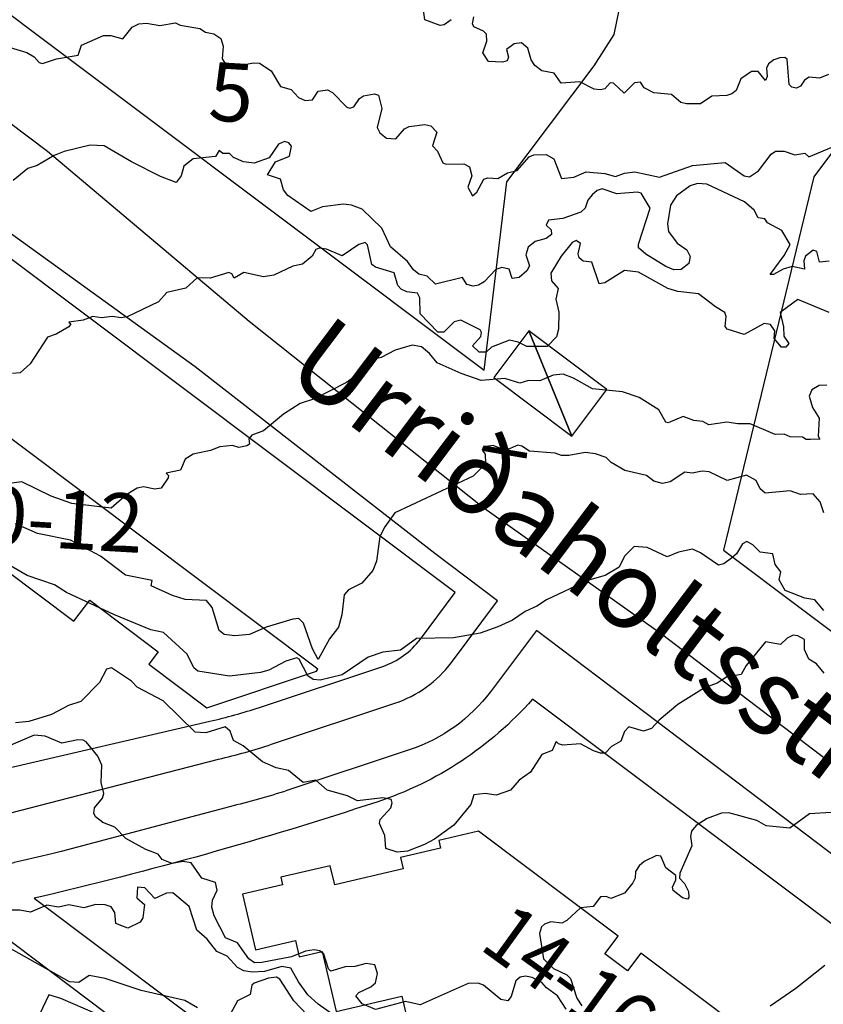
# Model space of a CAD drawing. Extents: x 357650 to 358551, y 399253 to 400308.
# Drawn here: x 358281 to 358364, y 399956 to 400057 of the extents above; entities that cross this region are included whole.
import ezdxf
from ezdxf.enums import TextEntityAlignment as Align

# ---------------------------------------------------------------- set-up
doc = ezdxf.new("R2010")
doc.units = 0
doc.header["$MEASUREMENT"] = 0
doc.layers.get('0').update_dxf_attribs({"linetype": 'CONTINUOUS'})
for name, color, linetype in [('FAS-_LóðAMöRK_SMKV_MæLIBLA', 250, 'CONTINUOUS'), ('FAS-HúS_GPS_MæLD', 250, 'CONTINUOUS'), ('FAS_-_HúSNúMER', 250, 'CONTINUOUS'), ('FAS_-_LóðIR', 250, 'CONTINUOUS'), ('HæðARLíNA_10M', 7, 'CONTINUOUS'), ('HæðARLíNA_1M', 7, 'CONTINUOUS'), ('HæðARLíNA_5M', 7, 'CONTINUOUS'), ('UMF_-_GöTUHEITI', 250, 'CONTINUOUS'), ('UMF_-_VEGKANTUR_SLITLAG', 250, 'CONTINUOUS')]:
    doc.layers.add(name, color=color, linetype=linetype)
doc.styles.add('STYLE-ARIAL', font='txt.shx')
doc.styles.add('STYLE-ARIAL_NARROW', font='txt.shx')
doc.styles.add('T-1', font='txt.shx', dxfattribs={"width": 0.9, "height": 2})

# ---------------------------------------------------------------- blocks, each defined once
blk = doc.blocks.new('*U47')
at = {"layer": 'FAS_-_HúSNúMER', "color": 30, "linetype": 'Continuous', "style": 'T-1', "width": 0.9}
blk.add_text('14-16', height=6.000196, rotation=324.106314, dxfattribs=at).set_placement((358328.203454, 399962.249111))
blk = doc.blocks.new('*U81')
at = {"layer": 'FAS-_LóðAMöRK_SMKV_MæLIBLA', "color": 250, "linetype": 'Continuous'}
for p, q in [((358266.360772, 400043.373464, 179489.067444), (358258.857209, 400033.378637, 179489.067444)), ((358325.869773, 399998.69854, 179489.067444), (358266.360772, 400043.373464, 179489.067444)), ((358258.857209, 400033.378637, 179489.067444), (358261.131091, 400031.671526, 179489.067444)), ((358261.131091, 400031.671526, 179489.067444), (358250.743643, 400017.835876, 179489.067444)), ((358250.743643, 400017.835876, 179489.067444), (358264.73908, 400007.329207, 179489.067444)), ((358264.73908, 400007.329207, 179489.067444), (358252.009758, 399990.374277, 179489.067444)), ((358322.284503, 399993.923683, 179489.067444), (358325.869773, 399998.69854, 179489.067444)), ((358252.009758, 399990.374277, 179489.067444), (358268.424209, 399978.052273, 179489.067444)), ((358305.771425, 399986.930848, 179489.067444), (358318.417431, 399991.139207, 179489.067444)), ((358268.424209, 399978.052273, 179489.067444), (358300.686935, 399985.501262, 179489.067444))]:
    blk.add_line(p, q, dxfattribs=at)
for centre, radius, start, end in [((358315.894485, 399998.720594, 179489.067444), 7.990161, 288.406498, 323.10488), ((358288.088176, 400040.066798, 179489.067444), 56.001129, 283.001308, 288.407059)]:
    blk.add_arc(centre, radius, start, end, dxfattribs=at)
blk = doc.blocks.new('*U131')
at = {"layer": 'FAS_-_LóðIR', "color": 52, "linetype": 'Continuous'}
blk.add_line((358316.253236, 399935.891233, 213677.461243), (358276.330607, 399965.864109, 213677.461243), dxfattribs=at)

msp = doc.modelspace()

# ---------------------------------------------------------------- linework, layer by layer
at = {"layer": 'FAS-HúS_GPS_MæLD', "color": 250, "linetype": 'Continuous', "flags": 128}
msp.add_lwpolyline([(358286.746745, 399995.761988), (358288.364992, 399997.917877), (358295.403049, 399992.634992), (358294.439523, 399991.351346), (358300.370064, 399986.899781), (358311.630273, 399990.64825), (358311.778931, 399990.846298), (358275.836712, 400017.82514), (358269.175711, 400008.951105), (358286.746745, 399995.761988)], close=True, dxfattribs=at)
msp.add_lwpolyline([(358360.311179, 399950.147411), (358344.900095, 399961.716698), (358343.543145, 399959.909149), (358341.207896, 399961.662248), (358342.564846, 399963.469798), (358328.234899, 399974.227462), (358324.164454, 399973.27994), (358324.345833, 399972.500756), (358320.255118, 399971.548515), (358320.527187, 399970.37974), (358313.495053, 399968.742792), (358313.041604, 399970.690753), (358307.957431, 399969.507254), (358308.13881, 399968.728071), (358304.048095, 399967.77583), (358305.37443, 399962.078049), (358309.465145, 399963.030289), (358309.852842, 399961.364783), (358312.209874, 399961.913453), (358313.647304, 399955.738423), (358320.367762, 399957.302819), (358322.851656, 399946.632299)], dxfattribs=at)
at = {"layer": 'FAS_-_LóðIR', "color": 52, "linetype": 'Continuous', "flags": 128}
for points in [[(358308.440644, 400084.342689), (358290.72906, 400089.218047), (358271.94274, 400064.196511), (358328.814005, 400021.497222), (358331.160387, 400040.813959), (358340.102402, 400052.721614), (358342.177754, 400055.917144), (358343.772348, 400063.777005), (358332.837502, 400065.995447), (358308.440644, 400084.342689)], [(358362.641852, 400041.350746), (358353.391902, 400003.043988), (358393.899486, 399972.630649), (358433.481782, 400009.189831), (358432.035045, 400010.276049), (358372.737426, 400054.79706), (358362.641852, 400041.350746)]]:
    msp.add_lwpolyline(points, close=True, dxfattribs=at)
msp.add_lwpolyline([(358368.296053, 399903.075547), (358420.306997, 399902.108157, 0.144788), (358433.158516, 399905.650804), (358427.983843, 399909.535528), (358431.586116, 399914.333974), (358333.77646, 399987.761482, -0.133379), (358317.810204, 399977.217966, -0.022458), (358282.667477, 399967.358518), (358368.296053, 399903.075547)], format="xyb", dxfattribs=at)
at = {"layer": 'HæðARLíNA_10M', "color": 34, "flags": 128}
for points in [[(358337.248, 399955.966), (358336.365, 399957.367), (358335.221, 399958.167), (358334.735, 399958.73), (358333.735, 399959.233), (358333.069, 399959.356), (358332.534, 399959.249), (358332.061, 399958.901), (358331.601, 399957.295), (358331.24, 399956.83), (358330.543, 399956.982), (358328.745, 399958.458), (358328.197, 399958.638), (358327.199, 399958.625), (358322.249, 399956.423), (358320.743, 399956.753), (358317.683, 399955.958), (358316.325, 399956.524), (358315.675, 399957.334), (358315.98, 399957.688), (358317.219, 399958.287), (358317.68, 399958.678), (358317.881, 399959.639), (358317.622, 399960.527), (358316.722, 399960.681), (358315.552, 399960.355), (358314.571, 399960.34), (358313.1, 399959.89), (358312.852, 399960.111), (358312.37, 399961.613), (358311.986, 399961.948), (358311.4, 399962.07), (358310.505, 399961.923), (358309.056, 399961.364), (358306.019, 399960.76), (358305.259, 399960.75), (358304.691, 399961.128), (358303.531, 399962.775), (358302.308, 399963.309), (358301.138, 399965.543), (358300.904, 399966.43), (358300.958, 399967.171), (358301.435, 399968.196), (358301.254, 399968.956), (358299.861, 399969.402), (358298.787, 399970.995), (358297.93, 399971.119), (358296.817, 399970.929), (358295.81, 399971.328), (358295.391, 399971.877), (358294.114, 399972.354), (358292.06, 399973.501), (358290.955, 399974.647), (358289.706, 399975.108), (358288.968, 399975.708), (358288.778, 399976.079), (358288.853, 399976.615), (358289.679, 399977.624), (358289.823, 399978.096), (358289.537, 399979.212), (358289.608, 399980.989), (358289.209, 399981.923), (358287.996, 399983.414), (358287.688, 399983.581), (358287.16, 399983.619), (358285.502, 399983.257), (358283.803, 399983.986), (358282.668, 399984.075), (358278.247, 399982.21)], [(358364.435, 399976.149), (358362.19, 399976.001), (358360.182, 399974.561), (358357.77, 399974.77), (358356.792, 399975.317), (358353.935, 399976.107), (358353.168, 399976.091), (358351.704, 399975.552), (358350.563, 399974.823), (358350.102, 399974.233), (358349.986, 399973.693), (358350.112, 399972.74), (358348.91, 399969.918), (358348.878, 399969.42), (358349.376, 399968.871), (358349.798, 399968.053), (358349.835, 399967.433), (358349.7, 399967.273), (358349.167, 399967.386), (358348.227, 399968.162), (358348.15, 399968.5), (358348.497, 399969.237), (358348.504, 399969.703), (358347.457, 399970.466), (358346.94, 399971.657), (358346.509, 399971.74), (358345.224, 399971.123), (358344.73, 399970.674), (358344.347, 399970.09), (358344.325, 399969.433), (358344.088, 399968.937), (358343.22, 399967.887), (358341.814, 399967.325), (358341.333, 399967.539), (358340.767, 399967.49), (358340.002, 399966.528), (358338.725, 399966.358), (358337.306, 399965.089), (358336.777, 399964.819), (358335.656, 399964.942), (358335.018, 399964.702), (358334.697, 399964.417), (358334.51, 399963.734), (358334.926, 399961.157), (358335.946, 399960.156), (358337.305, 399959.51), (358337.673, 399959.111), (358338.316, 399957.097), (358338.831, 399956.335)]]:
    msp.add_lwpolyline(points, dxfattribs=at)
at = {"layer": 'HæðARLíNA_1M', "color": 34, "flags": 128}
for points in [[(358325.445, 400057.45), (358324.722, 400056.908), (358324.33, 400056.843), (358322.735, 400057.449), (358322.551, 400058.946)], [(358279.179, 400054.907), (358281.921, 400054.079), (358282.658, 400053.639), (358283.174, 400053.055), (358283.512, 400052.945), (358284.972, 400053.437), (358287.182, 400053.825), (358287.523, 400054.839), (358289.785, 400055.835), (358290.544, 400055.821), (358291.777, 400055.486), (358292.731, 400056.673), (358293.401, 400057.028), (358294.199, 400057.107), (358295.563, 400056.851), (358297.178, 400057.131), (358297.645, 400056.887), (358299.648, 400056.556), (358300.249, 400056.182), (358301.115, 400056.014), (358301.808, 400055.528), (358302.04, 400054.724), (358301.952, 400053.421), (358302.191, 400053.074), (358303.744, 400052.74), (358305.157, 400053.027), (358305.792, 400052.994), (358306.987, 400052.189), (358307.932, 400050.609), (358309.026, 400050.284), (358309.776, 400049.477), (358310.462, 400049.157), (358311.206, 400049.215), (358311.799, 400050.111), (358312.75, 400050.262), (358313.27, 400049.988), (358314.749, 400048.463), (358315.052, 400048.382), (358315.448, 400048.522), (358316.053, 400049.379), (358316.46, 400049.644), (358317.579, 400049.856), (358317.975, 400049.694), (358318.314, 400048.353), (358317.861, 400046.404), (358318.135, 400045.841), (358318.799, 400045.301), (358319.768, 400045.225), (358320.643, 400046.248), (358321.148, 400046.502), (358322.737, 400046.719), (358323.359, 400046.558), (358323.967, 400045.92), (358323.533, 400044.506), (358324.053, 400043.958), (358324.581, 400042.785), (358324.929, 400042.622), (358326.729, 400042.68), (358327.318, 400042.345), (358327.549, 400041.455), (358327.167, 400040.272), (358327.614, 400039.399), (358328.092, 400039.771), (358328.797, 400041.101), (358329.216, 400041.228), (358330.241, 400041.163), (358331.238, 400041.745), (358332.228, 400041.972), (358333.438, 400043.399), (358333.935, 400043.599), (358335.193, 400043.628), (358335.972, 400043.195), (358336.761, 400041.175), (358338.025, 400041.318), (358339.279, 400041.835), (358341.221, 400041.679), (358342.291, 400041.381), (358343.238, 400041.728), (358344.282, 400041.838), (358346.804, 400041.294), (358350.195, 400042.502), (358353.545, 400042.798), (358355.48, 400041.442), (358356.041, 400041.329), (358356.95, 400041.958), (358358.268, 400043.669), (358358.71, 400043.97), (358359.596, 400043.97), (358360.706, 400043.595), (358361.73, 400043.753), (358362.119, 400043.391), (358367.135, 400045.479)], [(358364.163, 400051.817), (358363.224, 400051.454), (358362.166, 400051.566), (358361.698, 400051.253), (358361.283, 400050.638), (358360.863, 400050.434), (358360.369, 400050.539), (358360.121, 400050.796), (358359.911, 400053.397), (358359.652, 400053.578), (358359.162, 400053.534), (358358.533, 400053.335), (358358.008, 400052.921), (358357.795, 400052.473), (358357.867, 400051.614), (358357.696, 400051.203), (358356.93, 400052.138), (358356.247, 400052.154), (358355.167, 400051.399), (358354.663, 400050.202), (358354.238, 400049.859), (358353.719, 400049.679), (358352.19, 400049.615), (358351.02, 400048.823), (358349.574, 400048.833), (358348.989, 400048.958), (358348.032, 400049.773), (358346.241, 400049.957), (358345.236, 400050.453), (358344.877, 400051.05), (358344.232, 400050.975), (358343.171, 400049.93), (358342.085, 400050.957), (358341.767, 400050.96), (358341.214, 400050.36), (358340.762, 400050.255), (358340.094, 400050.338), (358338.65, 400051.077), (358336.728, 400050.943), (358336, 400051.951), (358334.751, 400052.213), (358334.037, 400052.757), (358333.651, 400053.331), (358333.319, 400054.525), (358332.653, 400055.069), (358331.915, 400054.962), (358331.131, 400054.41), (358331.32, 400053.591), (358331.172, 400053.24), (358330.706, 400053.106), (358329.259, 400053.162), (358328.696, 400054.041), (358329.103, 400055.26), (358329.077, 400055.97), (358328.756, 400056.282), (358327.778, 400056.718), (358327.628, 400057.033), (358327.779, 400057.737)], [(358364.226, 400032.702), (358363.24, 400032.601), (358362.95, 400033.677), (358362.557, 400033.807), (358361.775, 400033.197), (358361.613, 400032.73), (358361.686, 400031.852), (358360.434, 400032.125), (358359.503, 400031.882), (358358.503, 400031.32), (358358.167, 400031.334), (358359.614, 400033.262), (358360.231, 400034.393), (358359.354, 400035.846), (358357.905, 400036.617), (358357.611, 400037.015), (358356.921, 400037.126), (358356.513, 400037.919), (358355.52, 400038.776), (358351.677, 400040.578), (358350.71, 400040.645), (358349.944, 400040.406), (358348.553, 400039.384), (358347.94, 400038.441), (358347.647, 400036.516), (358347.746, 400035.723), (358348.622, 400034.535), (358349.627, 400033.838), (358349.974, 400033.177), (358349.825, 400032.462), (358349.039, 400031.834), (358348.279, 400031.787), (358347.453, 400032.145), (358345.404, 400033.421), (358344.671, 400034.054), (358344.643, 400034.429), (358345.855, 400038.135), (358344.948, 400039.652), (358344.535, 400039.768), (358342.421, 400039.591), (358340.918, 400040.089), (358340.414, 400039.92), (358339.889, 400039.492), (358339.471, 400038.936), (358339.194, 400038.108), (358338.748, 400037.7), (358336.906, 400037.08), (358335.42, 400036.882), (358335.194, 400036.382), (358335.683, 400035.891), (358335.722, 400035.427), (358335.202, 400035.003), (358334.043, 400034.719), (358333.34, 400034.128), (358333.103, 400033.354), (358333.47, 400032.194), (358333.197, 400031.687), (358332.433, 400031.008), (358331.715, 400030.919), (358331.407, 400031.884), (358330.653, 400032.025), (358330.03, 400031.826), (358328.814, 400030.576), (358328.259, 400030.213), (358327.7, 400030.107), (358327.044, 400030.279), (358326.617, 400031.027), (358323.828, 400030.346), (358322.97, 400031.141), (358322.136, 400031.362), (358321.583, 400031.795), (358320.953, 400032.668), (358319.227, 400034.171), (358318.348, 400036.082), (358316.323, 400038.026), (358315.231, 400038.444), (358314.402, 400038.54), (358312.231, 400038.251), (358311.032, 400037.785), (358308.694, 400039.405), (358308.26, 400039.99), (358307.923, 400041.11), (358306.604, 400041.527), (358307.407, 400042.886), (358308.856, 400043.472), (358309.055, 400044.477), (358308.804, 400044.812), (358308.344, 400044.968), (358307.729, 400044.688), (358306.761, 400043.279), (358305.247, 400042.753), (358304.153, 400042.875), (358303.101, 400043.318), (358302.699, 400043.715), (358302.005, 400043.714), (358301.662, 400044.024), (358301.255, 400043.421), (358298.98, 400043.17), (358298.028, 400042.436), (358297.76, 400041.427), (358297.245, 400040.77), (358295.634, 400041.377), (358292.648, 400042.882), (358289.849, 400044.53), (358288.431, 400044.586), (358285.738, 400043.917), (358284.716, 400043.537), (358282.982, 400042.489), (358282.013, 400042.191), (358280.52, 400040.975)], [(358363.986, 400019.983), (358363.175, 400019.938), (358362.435, 400019.485), (358362.179, 400018.833), (358362.492, 400017.691), (358363.202, 400016.598), (358363.088, 400014.741), (358363.242, 400014.445), (358362.309, 400014.39), (358361.857, 400014.417), (358361.48, 400014.655), (358360.215, 400014.662), (358359.588, 400014.961), (358358.67, 400014.925), (358356.123, 400016.016), (358354.86, 400015.992), (358353.706, 400016.187), (358351.857, 400015.909), (358351.245, 400016.246), (358350.321, 400016.347), (358349.235, 400016.744), (358347.687, 400016.093), (358347.474, 400016.17), (358346.733, 400017.447), (358344.725, 400018.711), (358343.031, 400019.282), (358339.923, 400019.608), (358337.99, 400020.702), (358336.935, 400021.104), (358335.896, 400020.992), (358334.54, 400020.407), (358333.379, 400020.451), (358332.474, 400020.164), (358330.952, 400020.654), (358328.506, 400020.452), (358326.461, 400021.155), (358324.006, 400022.257), (358323.217, 400023.203), (358322.384, 400023.892), (358321.427, 400024.065), (358319.705, 400023.557), (358318.258, 400022.81), (358317.236, 400022.564), (358316.146, 400021.274), (358314.716, 400020.254), (358311.435, 400018.578), (358309.946, 400018.091), (358308.246, 400016.984), (358306.196, 400015.276), (358305.001, 400014.852), (358304.674, 400014.466), (358304.743, 400013.934), (358304.477, 400013.741), (358303.651, 400013.592), (358303.03, 400013.775), (358301.716, 400013.665), (358300.746, 400013.268), (358298.966, 400012.887), (358298.175, 400012.398), (358297.683, 400011.262), (358296.22, 400010.938), (358296.451, 400010.722), (358296.423, 400010.476), (358295.704, 400009.407), (358295.044, 400009.302), (358293.883, 400009.535), (358293.228, 400009.42), (358292.171, 400008.765), (358290.552, 400007.356), (358286.549, 400007.83), (358284.428, 400008.6), (358281.391, 400010.043), (358279.567, 400009.832)], [(358363.656, 400006.88), (358363.28, 400008.008), (358362.564, 400008.844), (358361.274, 400008.772), (358360.199, 400009.131), (358357.648, 400008.88), (358357.126, 400009.345), (358356.714, 400010.193), (358355.746, 400010.748), (358353.748, 400010.21), (358351.923, 400011.097), (358351.2, 400011.147), (358350.177, 400010.944), (358349.422, 400011.066), (358347.909, 400010.064), (358347.136, 400009.892), (358346.219, 400010.139), (358345.48, 400010.707), (358343.252, 400011.223), (358341.853, 400012.043), (358341.331, 400012.538), (358340.239, 400012.946), (358339.183, 400013.08), (358337.515, 400012.751), (358336.768, 400012.773), (358336.113, 400012.994), (358333.491, 400013.207), (358332.701, 400013.719), (358332.266, 400013.805), (358331.016, 400013.277), (358329.756, 400013.79), (358328.774, 400013.647), (358328.608, 400013.305), (358328.939, 400012.904), (358328.973, 400011.917), (358327.715, 400010.646), (358319.672, 400006.886), (358318.632, 400005.438), (358318.14, 400004.461), (358317.779, 400001.925), (358317.401, 400000.952), (358316.271, 399999.654), (358314.899, 399998.983), (358314.475, 399998.461), (358314.224, 399996.404), (358313.882, 399995.159), (358312.965, 399993.948), (358311.793, 399991.827), (358311.226, 399992.927), (358310.307, 399995.55), (358309.828, 399996.028), (358309.21, 399995.98), (358306.47, 399995.17), (358304.75, 399994.403), (358303.256, 399994.261), (358302.171, 399994.408), (358301.635, 399994.822), (358300.937, 399997.175), (358300.345, 399997.875), (358298.147, 399997.988), (358296.855, 399998.398), (358294.673, 399999.38), (358294.773, 399999.946), (358292.034, 400000.488), (358289.46, 400002.427), (358286.399, 400004.078), (358283.001, 400004.747), (358280.746, 400005.744)], [(358363.676, 399996.879), (358362.754, 399997.962), (358361.703, 399998.122), (358359.707, 399998.924), (358359.09, 400000.013), (358359.265, 400000.817), (358358.668, 400001.565), (358358.44, 400002.659), (358357.142, 400002.863), (358356.397, 400003.613), (358355.765, 400003.937), (358355.327, 400003.705), (358354.71, 400002.662), (358354.206, 400002.221), (358353.424, 400001.661), (358352.88, 400001.518), (358351.027, 400002.778), (358350.211, 400003.142), (358348.774, 400002.863), (358347.611, 400002.383), (358345.545, 400003.324), (358344.212, 400003.43), (358343.214, 400002.439), (358342.689, 400001.298), (358341.233, 400000.461), (358339.419, 399999.947), (358335.221, 399997.95), (358334.237, 399997.305), (358333.018, 399996.772), (358331.717, 399995.882), (358330.234, 399995.2), (358328.401, 399994.535), (358325.678, 399994.066), (358321.903, 399994.007), (358320.247, 399992.803), (358318.446, 399992.601), (358316.945, 399992.079), (358314.246, 399990.251), (358311.992, 399989.712), (358311.293, 399989.803), (358310.73, 399990.175), (358309.847, 399991.859), (358309.598, 399991.995), (358308.495, 399991.686), (358306.732, 399990.732), (358305.872, 399990.49), (358302.71, 399990.145), (358299.45, 399990.651), (358299.048, 399990.993), (358298.378, 399992.37), (358295.922, 399994.593), (358294.647, 399994.887), (358290.92, 399996.421), (358285.983, 399998.705), (358284.746, 399999.487), (358281.946, 400000.445), (358280.251, 400001.456)], [(358363.707, 399990.446), (358362.921, 399991.4), (358362.136, 399991.861), (358361.7, 399992.861), (358361.672, 399993.878), (358361.008, 399994.267), (358360.535, 399994.326), (358359.895, 399994.02), (358359.231, 399993.377), (358357.675, 399993.648), (358355.707, 399991.241), (358355.195, 399990.308), (358353.698, 399990.043), (358352.733, 399989.418), (358351.423, 399988.947), (358348.707, 399987.234), (358346.778, 399985.628), (358345.988, 399984.756), (358345.157, 399984.508), (358343.652, 399984.942), (358343.214, 399984.461), (358342.839, 399983.464), (358341.895, 399982.913), (358341.235, 399982.24), (358340.752, 399982.218), (358340.054, 399982.468), (358338.716, 399983.184), (358336.88, 399983.063), (358336.449, 399983.182), (358336.215, 399983.447), (358335.819, 399982.517), (358334.755, 399982.104), (358333.568, 399980.275), (358332.428, 399979.47), (358331.545, 399978.444), (358330.067, 399977.912), (358328.932, 399978.103), (358327.775, 399977.972), (358327.471, 399976.96), (358325.718, 399974.844), (358323.724, 399973.401), (358322.693, 399972.862), (358320.979, 399972.202), (358319.9, 399972.077), (358318.747, 399972.464), (358318.643, 399973.784), (358318.104, 399975.021), (358318.171, 399975.44), (358319.244, 399976.619), (358319.4, 399977.157), (358319.278, 399977.487), (358318.449, 399977.647), (358315.825, 399977.34), (358314.818, 399977.867), (358312.739, 399978.455), (358311.559, 399979.454), (358310.259, 399979.213), (358308.755, 399980.45), (358307.491, 399980.728), (358306.103, 399981.336), (358304.104, 399983.003), (358303.129, 399983.539), (358302.758, 399984.479), (358302.275, 399984.952), (358300.294, 399984.332), (358299.17, 399984.397), (358295.909, 399987.612), (358293.234, 399988.988), (358292.655, 399989.604), (358290.601, 399990.985), (358290.087, 399990.853), (358289.387, 399989.482), (358287.444, 399987.545), (358286.203, 399987.129), (358284.452, 399986.189), (358282.136, 399985.497), (358280.768, 399985.361)], [(358314.261, 399954.744), (358311.785, 399956.496), (358310.753, 399957.468), (358309.771, 399958.772), (358308.981, 399960.178), (358308.075, 399960.349), (358306.298, 399959.854), (358305.019, 399959.77), (358304.179, 399959.912), (358303.528, 399960.269), (358302.469, 399961.424), (358301.397, 399961.898), (358300.423, 399963.146), (358299.357, 399964.089), (358298.575, 399966.5), (358296.88, 399967.906), (358296.259, 399967.89), (358295.053, 399967.344), (358294.012, 399968.44), (358293.276, 399968.479), (358293.19, 399967.403), (358293.977, 399966.71), (358293.831, 399965.363), (358293.559, 399964.907), (358292.262, 399964.277), (358291.039, 399964.773), (358290.952, 399965.904), (358290.56, 399966.468), (358289.969, 399966.678), (358288.987, 399966.708), (358287.779, 399966.386), (358286.224, 399966.692), (358285.154, 399966.432), (358283.96, 399966.66), (358282.287, 399965.935), (358281.209, 399966.15), (358278.225, 399966.149)], [(358299.44, 399956.111), (358298.109, 399956.88), (358293.644, 399957.898), (358289.942, 399959.14), (358288.304, 399959.444), (358287.255, 399958.71), (358286.297, 399958.798), (358280.052, 399962.296)], [(358363.771, 399960.46), (358360.804, 399958.096), (358358.171, 399956.275)], [(358310.687, 399955.402), (358309.312, 399956.828), (358307.854, 399959.076), (358307.517, 399959.253), (358306.711, 399959.172), (358305.239, 399958.66), (358305.013, 399958.431), (358304.819, 399957.5), (358303.526, 399956.848), (358302.794, 399955.491)], [(358289.201, 399955.423), (358285.411, 399957.08), (358284.189, 399957.445), (358283.216, 399955.445)]]:
    msp.add_lwpolyline(points, dxfattribs=at)
at = {"layer": 'HæðARLíNA_5M', "color": 34, "flags": 128}
msp.add_lwpolyline([(358364.2, 400027.431), (358361.016, 400028.751), (358359.187, 400027.408), (358359.546, 400025.953), (358359.562, 400024.999), (358360.066, 400024.24), (358359.765, 400023.853), (358359.332, 400023.869), (358358.567, 400024.771), (358358.633, 400025.547), (358358.203, 400026.189), (358357.552, 400026.297), (358355.489, 400025.18), (358353.744, 400025.709), (358353.549, 400025.987), (358353.654, 400027.016), (358353.519, 400027.43), (358352.547, 400027.989), (358350.827, 400029.346), (358348.691, 400029.586), (358347.653, 400029.888), (358344.653, 400031.576), (358343.231, 400031.73), (358341.214, 400030.474), (358340.616, 400030.348), (358339.866, 400032.57), (358338.976, 400032.698), (358338.586, 400033.014), (358338.459, 400033.443), (358338.719, 400034.487), (358338.267, 400034.79), (358337.853, 400034.59), (358336.712, 400033.198), (358335.671, 400031.451), (358335.725, 400030.674), (358336.401, 400029.877), (358336.175, 400028.79), (358336.474, 400027.45), (358336.441, 400025.7), (358336.254, 400024.934), (358335.286, 400023.925), (358333.188, 400023.92), (358332.323, 400024.366), (358331.43, 400024.574), (358329.566, 400023.876), (358329.04, 400023.343), (358328.321, 400023.343), (358327.646, 400023.996), (358328.475, 400024.955), (358328.551, 400025.379), (358328.408, 400025.648), (358326.447, 400026.647), (358325.75, 400026.471), (358324.679, 400025.398), (358324.064, 400025.408), (358322.273, 400027.294), (358322.22, 400028.94), (358321.974, 400029.398), (358320.889, 400029.535), (358320.304, 400029.805), (358319.969, 400030.181), (358319.595, 400031.489), (358317.676, 400032.079), (358317.314, 400032.334), (358316.855, 400034.352), (358316.634, 400034.585), (358315.962, 400034.401), (358314.264, 400033.248), (358312.661, 400033.902), (358311.893, 400034.013), (358311.563, 400033.869), (358311.178, 400033.19), (358310.2, 400032.364), (358309.205, 400032.186), (358307.27, 400031.263), (358306.181, 400031.067), (358304.166, 400031.524), (358303.187, 400030.951), (358302.943, 400031.396), (358302.629, 400031.537), (358300.732, 400030.944), (358299.386, 400030.965), (358298.216, 400029.934), (358296.268, 400029.475), (358295.42, 400028.531), (358292.225, 400026.982), (358291.599, 400026.878), (358290.66, 400027.027), (358289.567, 400026.875), (358288.69, 400027), (358287.702, 400026.631), (358286.221, 400026.439), (358286.422, 400026.256), (358286.229, 400025.939), (358284.94, 400025.186), (358284.023, 400024.909), (358282.257, 400022.144), (358281.235, 400021.222), (358280.463, 400021.17)], dxfattribs=at)
at = {"layer": 'UMF_-_VEGKANTUR_SLITLAG', "color": 250, "linetype": 'Continuous', "flags": 128}
for points in [[(358279.225119, 399975.832178), (358301.569951, 399981.615134, 0.023592), (358307.017755, 399983.146703), (358319.661056, 399987.353899, 0.152553), (358325.468665, 399991.53524), (358330.207858, 399997.84738)], [(358334.192891, 399994.827172), (358329.467249, 399988.53308, -0.152553), (358321.239802, 399982.609514), (358308.596501, 399978.402318, -0.023592), (358302.694713, 399976.743118), (358285.446861, 399972.15411)]]:
    msp.add_lwpolyline(points, format="xyb", dxfattribs=at)
msp.add_lwpolyline([(358550.656376, 399788.34496), (358533.556214, 399816.267099), (358527.21006, 399824.988779), (358506.790543, 399851.132294), (358498.875772, 399860.811335), (358474.076631, 399886.665963), (358462.27779, 399897.176476), (358431.986868, 399921.118623), (358413.552908, 399934.91542), (358380.513782, 399959.73281), (358343.059216, 399988.107495), (358334.192891, 399994.827172)], dxfattribs=at)
at = {"layer": 'UMF_-_VEGKANTUR_SLITLAG', "color": 250, "linetype": 'Continuous'}
for points in [[(358152.018882, 400124.57026, 0), (358167.809525, 400115.180647, 0), (358178.397664, 400108.732064, 0), (358181.583301, 400106.8419, 0), (358183.121789, 400105.386791, 0), (358184.795541, 400102.69814, 0), (358186.347518, 400099.535936, 0), (358188.039848, 400097.084357, 0), (358190.533633, 400095.491281, 0), (358193.204572, 400095.032147, 0), (358196.523114, 400095.212331, 0), (358199.514194, 400094.547651, 0), (358207.024578, 400093.022995, -119.451621), (358213.770941, 400090.097667, -166.376377), (358229.737332, 400080.759123, -233.390999), (358243.792254, 400071.983141, -331.552983), (358257.397418, 400062.532084, -385.817992), (358269.54087, 400054.881228, -530.179487), (358284.04555, 400043.967507, -494.132859), (358304.734394, 400026.528056, -364.127427), (358328.79642, 400007.400917, -287.168109), (358347.011599, 399994.461969, -361.385534), (358385.578304, 399965.096184, -328.986061), (358419.534995, 399939.330802, -300.894571)], [(358330.207858, 399997.84738, 0), (358323.769892, 400002.726635, 0), (358299.180268, 400021.84478, 0), (358275.996747, 400038.573887, 0), (358266.216462, 400046.605437, -53.477857)], [(358285.446861, 399972.15411, 0), (358284.487831, 399971.920064, 0), (358281.549775, 399971.226353, 0), (358280.616353, 399971.010823, 0), (358280.569966, 399971.000167, 0), (358278.634, 399970.550229, 0), (358277.377806, 399970.252811, 0), (358275.73433, 399969.857185, 0), (358272.839939, 399969.142414, 0), (358270.913359, 399968.653849, 0), (358269.950991, 399968.405956, 0), (358267.067646, 399967.647851, 0), (358264.190069, 399966.868142, 0), (358263.768519, 399966.751971, 0), (358261.574709, 399966.13933, 0), (358261.31842, 399966.066874, 0), (358258.29822, 399965.214138, 0), (358257.260559, 399962.679662, 0), (358234.188594, 399955.67729, -119.451621), (358231.803386, 399957.088139, 0), (358226.415466, 399955.429337, 0)]]:
    msp.add_polyline3d(points, dxfattribs=at)

# ---------------------------------------------------------------- block references
at = {"color": 132, "linetype": 'Continuous'}
for name in ['*U81', '*U47', '*U131']:
    msp.add_blockref(name, (0, 0), dxfattribs=at)

# ---------------------------------------------------------------- texts
at = {"layer": 'FAS_-_HúSNúMER', "color": 30, "linetype": 'Continuous', "style": 'STYLE-ARIAL_NARROW'}
for s, p in [('5', (358302.891221, 400050.006397, 1.000033)), ('10-12', (358283.397124, 400006.369211, 1.000033))]:
    msp.add_text(s, height=6.000196, rotation=356.606314, dxfattribs=at).set_placement(p, align=Align.MIDDLE_CENTER)
at = {"layer": 'UMF_-_GöTUHEITI', "linetype": 'Continuous', "style": 'STYLE-ARIAL'}
msp.add_text('Urriðaholtsstræti', height=8.000262, rotation=323.01466, dxfattribs=at).set_placement((358345.636425, 399997.829092), align=Align.MIDDLE_CENTER)

# ---------------------------------------------------------------- meshes
at = {"layer": 'FAS_-_LóðIR', "color": 52, "linetype": 'Continuous'}
mesh = msp.add_polyface(dxfattribs=at)
corners = [(358337.8047, 400014.741788), (358341.409055, 400019.538764), (358333.414094, 400025.546022), (358329.80974, 400020.749046)]
mesh.append_faces([[corners[k] for k in face] for face in [(0, 2, 3)]], dxfattribs={"vtx0": -1, "color": 52})
mesh.append_faces([[corners[k] for k in face] for face in [(1, 2, 0)]], dxfattribs={"vtx1": -1, "color": 52})

doc.saveas('drawing.dxf')
